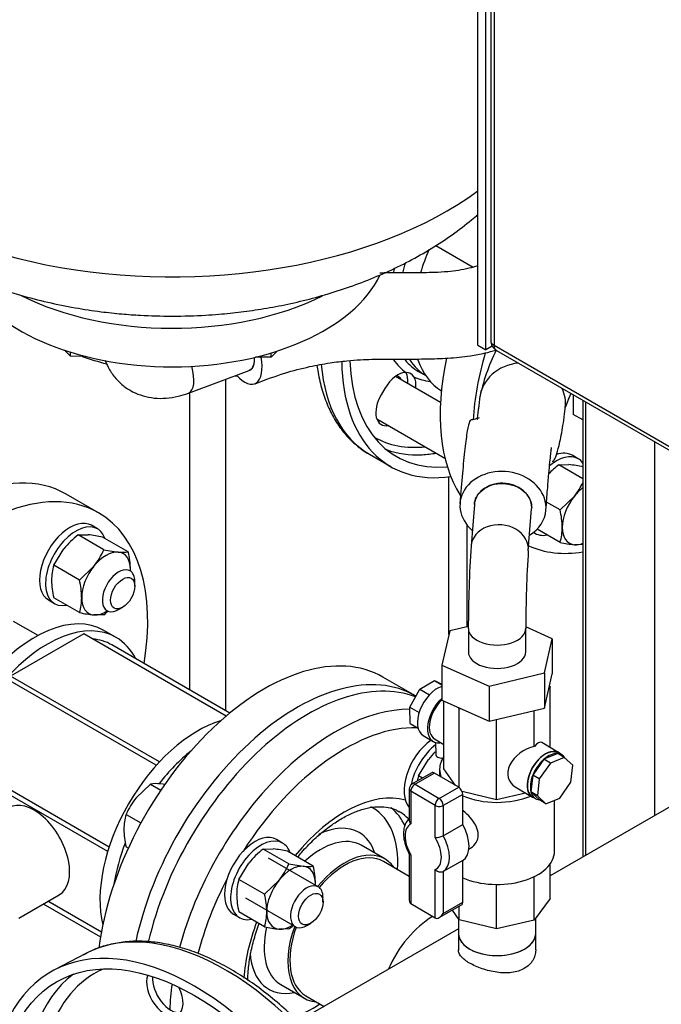
# Model space of a CAD drawing. Units: millimetres. Extents: x 100 to 4113, y 100 to 2870.
# Drawn here: x 3344 to 3567, y 1406 to 1749 of the extents above; entities that cross this region are included whole.
import ezdxf

# ---------------------------------------------------------------- set-up
doc = ezdxf.new("R2010")
doc.units = ezdxf.units.MM
for name, color, linetype in [('0.75_IN_WELD_NIP', 7, 'Continuous'), ('1006-FLEX', 7, 'Continuous'), ('1006-FLEX-OP', 7, 'Continuous'), ('12000', 7, 'Continuous'), ('12019_PANEL_STAN', 7, 'Continuous'), ('15SV09R075T_A_DD', 7, 'Continuous'), ('71000_DN25_DRAIN', 7, 'Continuous'), ('72003_1P-NCH-DN5', 7, 'Continuous'), ('Default', 7, 'Continuous'), ('DISCHARGE_MANIFO', 7, 'Continuous'), ('DN50_PRESSED_WEL', 7, 'Continuous'), ('DN80_PRESSED_WEL', 7, 'Continuous'), ('FR-PANEL-DOUBLE', 7, 'Continuous'), ('M16_FULL_HEX_NUT', 7, 'Continuous'), ('M16_PLAIN_WASHER', 7, 'Continuous'), ('M16_X_110_LG_HEX', 7, 'Continuous'), ('M16_X_70_LG_HEX_', 7, 'Continuous'), ('ROLLY_DN50', 7, 'Continuous'), ('ZILMET_24_LH_(NO', 7, 'Continuous')]:
    doc.layers.add(name, color=color, linetype=linetype)

# ---------------------------------------------------------------- blocks, each defined once
blk = doc.blocks.new('SE3')
at = {"layer": '0.75_IN_WELD_NIP', "color": 7, "linetype": 'Continuous'}
for p, q in [((3496.29, 1436.26), (3496.29, 1431.13)), ((3523.19, 1431.13), (3523.19, 1436.41))]:
    blk.add_line(p, q, dxfattribs=at)
blk.add_ellipse((3509.74, 1431.13), major_axis=(13.45, 0), ratio=0.57735, start_param=3.141593, end_param=6.283185, dxfattribs=at)
at = {"layer": '1006-FLEX', "color": 7, "linetype": 'Continuous'}
blk.add_line((3402.27, 1619.15), (3423.39, 1627.01), dxfattribs=at)
for centre, major_axis, ratio, start_param, end_param in [((3419.79, 1636.34), (-5.63, 13.9), 0.422687, 2.288812, 4.208164), ((3398.78, 1628.52), (3.49, -9.37), 0.442355, 0.00045, 1.406733)]:
    blk.add_ellipse(centre, major_axis=major_axis, ratio=ratio, start_param=start_param, end_param=end_param, dxfattribs=at)
for points, knots in [([(3503.01, 1663.53), (3502.01, 1663.2), (3499.78, 1662.52), (3496.31, 1661.83), (3492.31, 1661.39), (3488.27, 1661.17), (3484.73, 1661.08), (3481.93, 1661.04), (3478.85, 1661.01), (3474.51, 1661.01), (3470.99, 1661.01), (3468.98, 1660.99)], [0.1729489, 0.1729489, 0.1729489, 0.1729489, 0.2012576, 0.2365131, 0.2731079, 0.3185613, 0.3554791, 0.3778383, 0.4017529, 0.4447052, 0.5017104, 0.5017104, 0.5017104, 0.5017104]), ([(3425.21, 1631.49), (3425.22, 1630.96), (3425.19, 1630.45), (3425.07, 1629.53), (3424.98, 1629.12), (3424.59, 1628.01), (3424.21, 1627.47), (3423.61, 1627.1), (3423.5, 1627.05), (3423.39, 1627.01)], [0, 0, 0, 0, 0.0625, 0.0625, 0.125, 0.125, 0.25, 0.25, 0.2768012, 0.2768012, 0.2768012, 0.2768012]), ([(3425.47, 1622.46), (3429.29, 1623.9), (3435.2, 1626.11), (3444.07, 1628.4), (3451.23, 1629.72), (3457.14, 1630.44), (3461.96, 1630.8), (3465.85, 1630.96), (3469.25, 1631.02), (3473.27, 1631.04), (3478.58, 1631.01), (3485.29, 1631.07), (3492.68, 1631.31), (3499.5, 1631.93), (3505.1, 1632.99), (3508.09, 1633.78), (3509.36, 1634.15)], [0, 0, 0, 0, 0.1000744, 0.1839604, 0.254401, 0.3132907, 0.3620332, 0.4017442, 0.4333376, 0.4670083, 0.523968, 0.5933168, 0.666838, 0.7409402, 0.7885185, 0.8234554, 0.8234554, 0.8234554, 0.8234554]), ([(3373.32, 1630.63), (3373.62, 1629.8), (3374.53, 1627.71), (3376.52, 1624.65), (3379.42, 1621.76), (3382.77, 1619.58), (3386.47, 1618.11), (3390.43, 1617.36), (3394.54, 1617.31), (3398.61, 1617.94), (3400.99, 1618.71), (3402.27, 1619.15)], [0.1884856, 0.1884856, 0.1884856, 0.1884856, 0.2504201, 0.3493036, 0.4451078, 0.5387864, 0.6315529, 0.724897, 0.8201829, 0.918245, 1, 1, 1, 1])]:
    blk.add_open_spline(points, degree=3, knots=knots, dxfattribs=at)
blk.add_rational_spline([(3425.21, 1631.49), (3425.28, 1629.33), (3424.79, 1628), (3424.04, 1627.37), (3423.84, 1627.2), (3423.62, 1627.08), (3423.37, 1627.01)], [0.60147971124, 0.683996630486, 0.816836726739, 1, 0.945607271176, 0.895652395775, 0.850135373798], degree=3, knots=[0, 0, 0, 0, 0.2747449, 0.2747449, 0.2747449, 0.356334, 0.356334, 0.356334, 0.356334], dxfattribs=at)
at = {"layer": '1006-FLEX-OP', "color": 7, "linetype": 'Continuous'}
for p, q in [((3501.83, 1580.43), (3500.68, 1565.97)), ((3520.62, 1564.39), (3521.76, 1578.87)), ((3493.27, 1536.43), (3490.52, 1524.53)), ((3499.74, 1537.97), (3493.27, 1536.43)), ((3499.74, 1537.27), (3499.74, 1529.11)), ((3528.96, 1533.68), (3519.74, 1537.77)), ((3519.74, 1529.11), (3519.74, 1537.27)), ((3526.2, 1521.78), (3528.96, 1533.68)), ((3528.96, 1533.68), (3528.96, 1521.43)), ((3490.52, 1524.53), (3506.98, 1517.21)), ((3490.52, 1524.53), (3490.52, 1512.29)), ((3506.98, 1517.21), (3526.2, 1521.78)), ((3526.2, 1521.78), (3526.2, 1509.53)), ((3526.2, 1509.53), (3528.96, 1521.43)), ((3506.98, 1517.21), (3506.98, 1504.96)), ((3490.52, 1512.29), (3506.98, 1504.96)), ((3506.98, 1504.96), (3526.2, 1509.53))]:
    blk.add_line(p, q, dxfattribs=at)
for centre, radius, start, end in [((3568.82, 1604.39), 66.41, 153.4052, 168.813), ((3570.36, 1602.85), 38.56, 155.4583, 162.9135), ((3941.67, 1537.06), 441.94, 176.2457, 179.9753), ((3937.51, 1537.24), 417.77, 176.2775, 179.9928)]:
    blk.add_arc(centre, radius, start, end, dxfattribs=at)
for centre, major_axis, ratio, start_param, end_param in [((3518.58, 1615.72), (14.9, -1.76), 0.925418, 1.770933, 3.155906), ((3518.58, 1615.72), (14.9, -1.76), 0.925418, 0.013112, 0.500466), ((3511.8, 1579.65), (14.95, -1.18), 0.815648, 0, 3.982661), ((3511.8, 1579.65), (14.95, -1.18), 0.815648, 5.442117, 6.283185), ((3511.8, 1579.65), (-9.97, 0.79), 0.815648, 3.141593, 3.20595), ((3510.65, 1565.18), (-9.97, 0.79), 0.815648, 3.131538, 6.2796), ((3509.74, 1537.27), (-10, 0), 0.57735, 0.003191, 3.151692), ((3509.74, 1529.11), (-10, 0), 0.57735, 0, 3.141593)]:
    blk.add_ellipse(centre, major_axis=major_axis, ratio=ratio, start_param=start_param, end_param=end_param, dxfattribs=at)
for points, knots in [([(3503.66, 1617.27), (3503.62, 1616.91), (3503.56, 1616.37), (3503.45, 1615.45), (3503.3, 1614.31), (3503.08, 1612.74), (3502.86, 1611.19), (3502.77, 1610.25), (3502.83, 1610.09), (3502.87, 1610.07)], [0, 0, 0, 0, 0.0173956, 0.030723, 0.0538073, 0.0928324, 0.1556111, 0.2154744, 0.2413677, 0.2413677, 0.2413677, 0.2413677]), ([(3528.93, 1595.47), (3529.08, 1595.4), (3529.51, 1595.56), (3530.33, 1597.26), (3531.42, 1601.06), (3532.35, 1605.78), (3532.99, 1609.95), (3533.27, 1612.18), (3533.42, 1613.39), (3533.47, 1613.91), (3533.5, 1614.18)], [0.5507587, 0.5507587, 0.5507587, 0.5507587, 0.6090702, 0.6877194, 0.7787422, 0.8958817, 0.9527988, 0.9789457, 0.9906791, 1, 1, 1, 1]), ([(3503.53, 1610.55), (3503.53, 1610.56), (3503.47, 1610.55), (3503.14, 1610.49), (3502.41, 1610.18), (3501.61, 1609.89), (3500.88, 1609.99), (3500.14, 1609.68), (3499.33, 1606.29), (3498.5, 1599.94), (3497.64, 1591.06), (3497.14, 1584.71), (3496.83, 1580.73)], [0.3581122, 0.3581122, 0.3581122, 0.3581122, 0.3811854, 0.4204143, 0.4612528, 0.5079548, 0.5647122, 0.6348964, 0.7149694, 0.8020433, 0.8968049, 1, 1, 1, 1]), ([(3526.76, 1578.58), (3526.96, 1581.19), (3527.27, 1585.28), (3527.74, 1590.95), (3528.12, 1595.09), (3528.42, 1597.91), (3528.62, 1599.54), (3528.7, 1600.1), (3528.74, 1600.23), (3528.74, 1600.24)], [0, 0, 0, 0, 0.0742642, 0.1394651, 0.1958248, 0.2431987, 0.2813164, 0.3107122, 0.3206358, 0.3206358, 0.3206358, 0.3206358]), ([(3521.79, 1579.39), (3521.79, 1580.45), (3521.52, 1581.54), (3520.53, 1583.53), (3519.79, 1584.46), (3517.01, 1586.81), (3514.41, 1587.76), (3510.48, 1587.86), (3509.17, 1587.68), (3506.76, 1586.92), (3505.65, 1586.34), (3503.81, 1584.89), (3503.06, 1583.99), (3502.15, 1582.2), (3501.89, 1581.32), (3501.83, 1580.42)], [0, 0, 0, 0, 0.125, 0.125, 0.25, 0.25, 0.5, 0.5, 0.625, 0.625, 0.75, 0.75, 0.875, 0.875, 0.9802423, 0.9802423, 0.9802423, 0.9802423]), ([(3501.83, 1580.43), (3501.9, 1581.31), (3502.14, 1582.17), (3503.06, 1583.95), (3503.81, 1584.82), (3505.65, 1586.26), (3506.76, 1586.83), (3509.16, 1587.57), (3510.48, 1587.75), (3513.08, 1587.68), (3514.4, 1587.44), (3516.81, 1586.57), (3517.92, 1585.95), (3519.78, 1584.4), (3520.52, 1583.49), (3521.27, 1582), (3521.46, 1581.49), (3521.72, 1580.46), (3521.78, 1579.92), (3521.79, 1579.39)], [0.0202839, 0.0202839, 0.0202839, 0.0202839, 0.125, 0.125, 0.25, 0.25, 0.375, 0.375, 0.5, 0.5, 0.625, 0.625, 0.75, 0.75, 0.875, 0.875, 0.9375, 0.9375, 1, 1, 1, 1])]:
    blk.add_open_spline(points, degree=3, knots=knots, dxfattribs=at)
at = {"layer": '12000', "color": 7, "linetype": 'Continuous'}
for p, q in [((3503.02, 1635.86), (3503.02, 1962.46)), ((3505.85, 1634.23), (3505.85, 1960.83)), ((3503.02, 1635.86), (3505.85, 1634.23)), ((3508.04, 1635.5), (3505.85, 1634.23))]:
    blk.add_line(p, q, dxfattribs=at)
at = {"layer": '12019_PANEL_STAN', "color": 7, "linetype": 'Continuous'}
for p, q in [((3539.62, 1616.65), (3539.62, 1457.68)), ((3540.5, 1616.14), (3540.5, 1458.19)), ((3564.54, 1602.26), (3564.54, 1472.07))]:
    blk.add_line(p, q, dxfattribs=at)
at = {"layer": '15SV09R075T_A_DD', "color": 7, "linetype": 'Continuous'}
for p, q in [((3482.41, 1626.7), (3484.9, 1625.26)), ((3482.41, 1626.7), (3484.9, 1625.26)), ((3415.26, 1508.65), (3415.26, 1623.98)), ((3415.26, 1508.65), (3415.26, 1623.98)), ((3402.69, 1619.3), (3402.69, 1515.91)), ((3402.69, 1619.3), (3402.69, 1515.91)), ((3470.64, 1620.79), (3469.39, 1618.63)), ((3470.64, 1620.79), (3469.39, 1618.63)), ((3465.31, 1597.89), (3472.73, 1593.61)), ((3465.31, 1597.89), (3472.73, 1593.61)), ((3492.97, 1535.14), (3492.97, 1590.08)), ((3492.97, 1535.14), (3492.97, 1590.08)), ((3499.19, 1573.36), (3499.19, 1537.84)), ((3499.19, 1573.36), (3499.19, 1537.84))]:
    blk.add_line(p, q, dxfattribs=at)
blk.add_arc((3478.06, 1623.25), 3.16, 29.9832, 90.0168, dxfattribs=at)
blk.add_arc((3478.06, 1623.25), 3.16, 29.9832, 90.0168, dxfattribs=at)
for centre, major_axis, start_param, end_param in [((3506.91, 1669.13), (24.5, 42.44), -4.247423, -4.206427), ((3506.91, 1669.13), (24.5, 42.44), -4.247423, -4.206427), ((3509.74, 1667.5), (-24.5, -42.44), -1.184082, -1.102403), ((3509.74, 1667.5), (-24.5, -42.44), -1.184082, -1.102403), ((3408.97, 1673.39), (84, 0), 4.165212, 4.281334), ((3408.97, 1673.39), (84, 0), 4.165212, 4.281334), ((3506.56, 1669.34), (-41.25, -71.45), 5.597272, 6.283185), ((3506.56, 1669.34), (-41.25, -71.45), 5.597272, 6.283185), ((3513.98, 1665.05), (41.25, 71.45), 2.375754, 3.570297), ((3513.98, 1665.05), (41.25, 71.45), 2.375754, 3.570297), ((3513.98, 1665.05), (39.25, 67.98), 2.397445, 3.528224), ((3513.98, 1665.05), (39.25, 67.98), 2.397445, 3.528224), ((3505.14, 1670.16), (-25.75, -44.6), 6.02646, 6.229965), ((3505.14, 1670.16), (-25.75, -44.6), 6.02646, 6.229965), ((3506.91, 1669.13), (24.5, 42.44), 2.924126, 3.141593), ((3506.91, 1669.13), (24.5, 42.44), 2.924126, 3.141593), ((3509.74, 1667.5), (-24.5, -42.44), 5.999073, 6.269043), ((3509.74, 1667.5), (-24.5, -42.44), 5.999073, 6.269043), ((3408.97, 1673.39), (84, 0), -1.456374, -1.448769), ((3408.97, 1673.39), (84, 0), -1.456374, -1.448769), ((3475.14, 1618.19), (4.5, 7.79), 0.309302, 1.570796), ((3475.14, 1618.19), (4.5, 7.79), 0.309302, 1.570796), ((3472.31, 1619.83), (-4.5, -7.79), 2.22826, 2.832291), ((3472.31, 1619.83), (-4.5, -7.79), 2.22826, 2.792875), ((3475.14, 1618.19), (-4.5, -7.79), 2.22826, 2.832291), ((3505.14, 1670.16), (-25.75, -44.6), 0.05322, 0.24704), ((3475.14, 1618.19), (-4.5, -7.79), 2.22826, 2.832291), ((3505.14, 1670.16), (-25.75, -44.6), 0.05322, 0.24704), ((3473.89, 1616.03), (4.5, 7.79), 1.570796, 3.617475), ((3473.89, 1616.03), (4.5, 7.79), 1.570796, 3.617475), ((3471.06, 1617.66), (4.5, 7.79), 3.46128, 3.617475), ((3471.06, 1617.66), (4.5, 7.79), 3.46128, 3.617475), ((3505.14, 1670.16), (38.25, 66.25), 3.142517, 3.540287), ((3505.14, 1670.16), (38.25, 66.25), 3.142517, 3.540287), ((3506.56, 1669.34), (-39.25, -67.98), 0.094723, 0.360031), ((3506.56, 1669.34), (-39.25, -67.98), 0.094723, 0.360031), ((3506.56, 1669.34), (-39.25, -67.98), 0.360031, 0.455391), ((3506.56, 1669.34), (-39.25, -67.98), 0.360031, 0.455391)]:
    blk.add_ellipse(centre, major_axis=major_axis, ratio=0.57735, start_param=start_param, end_param=end_param, dxfattribs=at)
blk.add_open_spline([(3447.05, 1628.84), (3447.16, 1628.01), (3447.61, 1625.06), (3448.73, 1620.2), (3450.77, 1614.56), (3453.4, 1609.5), (3456.6, 1605.03), (3460.3, 1601.34), (3463.29, 1598.97), (3464.92, 1598.15), (3465.13, 1598.05)], degree=3, knots=[0.7944163, 0.7944163, 0.7944163, 0.7944163, 0.8068771, 0.8392375, 0.8714503, 0.9033619, 0.9348193, 0.9657409, 0.9961745, 1, 1, 1, 1], dxfattribs=at)
blk.add_open_spline([(3447.05, 1628.84), (3447.16, 1628.01), (3447.61, 1625.06), (3448.73, 1620.2), (3450.77, 1614.56), (3453.4, 1609.5), (3456.6, 1605.03), (3460.3, 1601.34), (3463.29, 1598.97), (3464.92, 1598.15), (3465.13, 1598.05)], degree=3, knots=[0.7944163, 0.7944163, 0.7944163, 0.7944163, 0.8068771, 0.8392375, 0.8714503, 0.9033619, 0.9348193, 0.9657409, 0.9961745, 1, 1, 1, 1], dxfattribs=at)
at = {"layer": '71000_DN25_DRAIN', "color": 7, "linetype": 'Continuous'}
for p, q in [((3482.87, 1516.1), (3488, 1519.16)), ((3488, 1519.16), (3490.52, 1517.66)), ((3488, 1519.16), (3490.52, 1517.89)), ((3479.37, 1509.87), (3482.87, 1516.1)), ((3482.87, 1516.1), (3486.16, 1514.14)), ((3528.24, 1516.77), (3527.71, 1516.06)), ((3527.97, 1517.16), (3528.24, 1516.77)), ((3528.24, 1495.82), (3528.24, 1516.77)), ((3491.24, 1488.37), (3491.24, 1511.97)), ((3479.37, 1509.87), (3482.57, 1507.96)), ((3479.53, 1504.13), (3479.37, 1509.87)), ((3496.55, 1509.37), (3496.31, 1509.71)), ((3497.74, 1509.08), (3496.55, 1509.37)), ((3496.55, 1481.85), (3496.55, 1509.37)), ((3522.71, 1496.18), (3522.71, 1508.7)), ((3509.59, 1477.6), (3509.59, 1505.58)), ((3479.53, 1504.13), (3482.26, 1502.51)), ((3484.03, 1500), (3487.51, 1497.93)), ((3488, 1498.82), (3491.24, 1496.9)), ((3488.35, 1497.58), (3488.37, 1493.53)), ((3489.85, 1497.45), (3490.08, 1497.58)), ((3531.25, 1494.02), (3525.33, 1497.55)), ((3526.05, 1491.75), (3522.18, 1486.21)), ((3530.89, 1493.73), (3526.05, 1491.75)), ((3528.32, 1490.4), (3526.05, 1491.75)), ((3533.15, 1492.38), (3528.32, 1490.4)), ((3533.15, 1492.38), (3530.89, 1493.73)), ((3532.24, 1493.29), (3531.19, 1493.92)), ((3536.11, 1489.63), (3533.15, 1492.38)), ((3489.74, 1488.28), (3489.74, 1485.86)), ((3495.27, 1482.61), (3491.24, 1488.37)), ((3528.32, 1490.4), (3524.45, 1484.87)), ((3535.47, 1483.78), (3536.11, 1489.63)), ((3486.98, 1487), (3480.19, 1483.14)), ((3487.97, 1486.9), (3481.17, 1483.04)), ((3496.38, 1481.96), (3487.97, 1486.9)), ((3522.18, 1486.21), (3521.54, 1480.35)), ((3524.45, 1484.87), (3522.18, 1486.21)), ((3524.45, 1484.87), (3523.8, 1479.01)), ((3479.17, 1481.41), (3479.17, 1470.49)), ((3481.17, 1483.04), (3489.59, 1478.1)), ((3489.59, 1478.1), (3496.38, 1481.96)), ((3516.06, 1482.12), (3522.05, 1478.56)), ((3531.6, 1478.24), (3535.47, 1483.78)), ((3479.75, 1480.6), (3479.75, 1469.21)), ((3488.16, 1475.66), (3479.75, 1480.6)), ((3497.79, 1479.5), (3490.99, 1475.64)), ((3509.59, 1477.6), (3497.55, 1480.54)), ((3497.79, 1468.99), (3497.79, 1479.5)), ((3519.69, 1479.96), (3509.59, 1477.6)), ((3521.54, 1480.35), (3524.5, 1477.61)), ((3523.8, 1479.01), (3521.54, 1480.35)), ((3522.11, 1478.66), (3523.16, 1478.04)), ((3523.8, 1479.01), (3526.77, 1476.26)), ((3526.77, 1476.26), (3524.5, 1477.61)), ((3526.77, 1476.26), (3531.6, 1478.24)), ((3529.74, 1459.7), (3529.74, 1477.48)), ((3488.16, 1464.44), (3488.16, 1475.66)), ((3490.99, 1475.64), (3490.99, 1465.13)), ((3490.99, 1465.13), (3497.79, 1468.99)), ((3499.93, 1460.49), (3500.55, 1460.84)), ((3479.17, 1458.77), (3479.17, 1442.68)), ((3479.75, 1458.43), (3479.75, 1441.4)), ((3488.16, 1436.47), (3488.16, 1453.32)), ((3497.79, 1456.46), (3490.99, 1452.6)), ((3497.79, 1441.94), (3497.79, 1456.46)), ((3528.24, 1443.29), (3528.24, 1455.31)), ((3490.99, 1452.6), (3490.99, 1438.09)), ((3522.71, 1435.76), (3522.71, 1450.92)), ((3509.59, 1432.69), (3509.59, 1448.16)), ((3528.24, 1443.29), (3522.71, 1435.76)), ((3488.16, 1436.47), (3479.75, 1441.4)), ((3489.56, 1436.59), (3497.37, 1441.03)), ((3490.99, 1438.09), (3497.79, 1441.94)), ((3496.55, 1435.88), (3496.55, 1440.56)), ((3496.55, 1435.88), (3494.2, 1439.23)), ((3509.59, 1432.69), (3496.55, 1435.88)), ((3522.71, 1435.76), (3509.59, 1432.69))]:
    blk.add_line(p, q, dxfattribs=at)
for centre, radius, start, end in [((3481.17, 1481.41), 2, 119.5979, 180), ((3488.21, 1470.41), 5.97, 269.5959, 297.8263)]:
    blk.add_arc(centre, radius, start, end, dxfattribs=at)
for centre, major_axis, ratio, start_param, end_param in [((3489.05, 1508.44), (-5.02, -8.44), 0.586103, 3.724959, 6.283185), ((3492.53, 1506.37), (-5.02, -8.44), 0.586103, 4.224442, 6.686263), ((3492.6, 1506.56), (4.6, 7.73), 0.586103, 1.121711, 3.141593), ((3522.61, 1488.69), (-2.47, -8.96), 0.324135, 3.052755, 3.819466), ((3522.47, 1488.78), (8.33, 4.73), 0.720634, 1.156234, 3.531117), ((3526.65, 1486.29), (-4.54, -7.63), 0.586103, 3.141593, 6.283185), ((3526.65, 1486.29), (-4.6, -7.73), 0.586103, 2.974732, 6.283185), ((3490.81, 1493.54), (-2.44, -0.02), 0.581395, 0, 1.594126), ((3509.74, 1488.28), (-20, 0), 0.57735, 5.893344, 6.283185), ((3527.7, 1485.67), (-4.54, -7.63), 0.586103, 4.195217, 4.980615), ((3527.7, 1485.67), (4.54, 7.63), 0.586103, 0.268226, 1.053624), ((3527.7, 1485.67), (-4.54, -7.63), 0.586103, 2.854026, 3.409819), ((3509.74, 1488.28), (-20, 0), 0.57735, 0, 0.241619), ((3487.97, 1485.26), (0.99, -1.74), 0.572634, 2.360229, 3.141593), ((3527.7, 1485.67), (-4.54, -7.63), 0.586103, 4.980615, 5.766013), ((3481.17, 1481.41), (2, 0), 0.57735, 3.141593, 3.918855), ((3481.17, 1481.41), (1.01, 1.72), 0.582028, 0.789499, 2.360296), ((3481.17, 1481.41), (0.99, -1.74), 0.572634, 2.360229, 3.141593), ((3496.38, 1480.33), (-0.99, 1.74), 0.572634, 3.931026, 5.501822), ((3489.59, 1476.47), (1.01, 1.72), 0.582028, 0.789499, 2.360296), ((3489.59, 1476.47), (-0.99, 1.74), 0.572634, 3.931026, 5.501822), ((3509.74, 1488.28), (-20, 0), 0.57735, 0.930299, 2.195904), ((3527.7, 1485.67), (4.54, 7.63), 0.586103, 2.624421, 3.409819), ((3526.65, 1486.29), (-4.6, -7.73), 0.586103, 0, 0.16686), ((3489.59, 1476.47), (2, 0), 0.57735, 3.918855, 5.489652), ((3484.04, 1461.3), (4.45, -7.83), 0.572634, 3.108035, 4.754016), ((3492.26, 1465.97), (5.43, -9.56), 0.572634, 0.017176, 1.56169), ((3484.04, 1461.3), (-4.45, 7.83), 0.572634, 3.072166, 4.789885), ((3485.47, 1462.11), (5.43, -9.56), 0.572634, 0.017176, 1.56169), ((3509.74, 1459.7), (-20, 0), 0.57735, 0.930299, 3.141593), ((3481.17, 1443.85), (1.42, 2.44), 0.574997, 2.36228, 3.139542), ((3496.38, 1442.77), (-0.99, 1.74), 0.572634, 3.141593, 3.931026), ((3489.59, 1438.91), (1.42, 2.44), 0.574997, 3.139542, 4.710339)]:
    blk.add_ellipse(centre, major_axis=major_axis, ratio=ratio, start_param=start_param, end_param=end_param, dxfattribs=at)
for points, knots in [([(3500.54, 1460.84), (3500.58, 1460.86), (3500.62, 1460.88), (3501.41, 1461.36), (3502.07, 1462.02), (3502.96, 1463.59), (3503.2, 1464.52), (3503.17, 1466.48), (3502.9, 1467.5), (3501.94, 1469.49), (3501.26, 1470.45), (3499.71, 1472.24), (3498.82, 1473.08), (3497.89, 1473.85), (3497.84, 1473.89), (3497.79, 1473.93)], [0.1219753, 0.1219753, 0.1219753, 0.1219753, 0.125, 0.125, 0.1875, 0.1875, 0.25, 0.25, 0.3125, 0.3125, 0.375, 0.375, 0.4375, 0.4375, 0.4408704, 0.4408704, 0.4408704, 0.4408704]), ([(3479.16, 1471.05), (3478.69, 1470.67), (3477.89, 1469.55), (3477.21, 1467.59), (3477.08, 1465.17), (3477.53, 1462.51), (3478.36, 1460.21), (3479, 1459.05), (3479.23, 1458.65)], [0.0534473, 0.0534473, 0.0534473, 0.0534473, 0.2074489, 0.3722388, 0.5489214, 0.7351235, 0.922558, 1, 1, 1, 1]), ([(3479.17, 1470.49), (3479.17, 1470.49), (3479.17, 1470.48), (3479.18, 1470.37), (3479.19, 1470.26), (3479.24, 1470.04), (3479.28, 1469.93), (3479.43, 1469.61), (3479.57, 1469.4), (3479.75, 1469.21)], [0.4927186, 0.4927186, 0.4927186, 0.4927186, 0.5, 0.5, 0.625, 0.625, 0.75, 0.75, 1, 1, 1, 1]), ([(3479.75, 1458.43), (3479.57, 1458.44), (3479.43, 1458.48), (3479.28, 1458.56), (3479.24, 1458.59), (3479.21, 1458.64), (3479.21, 1458.64), (3479.21, 1458.65)], [0, 0, 0, 0, 0.25, 0.25, 0.375, 0.375, 0.3914143, 0.3914143, 0.3914143, 0.3914143]), ([(3490.99, 1452.6), (3490.89, 1452.54), (3490.79, 1452.5), (3490.56, 1452.43), (3490.44, 1452.41), (3490.06, 1452.38), (3489.79, 1452.41), (3489.4, 1452.51), (3489.27, 1452.56), (3489.02, 1452.67), (3488.9, 1452.73), (3488.55, 1452.95), (3488.34, 1453.12), (3488.16, 1453.32)], [0, 0, 0, 0, 0.125, 0.125, 0.25, 0.25, 0.5, 0.5, 0.625, 0.625, 0.75, 0.75, 1, 1, 1, 1])]:
    blk.add_open_spline(points, degree=3, knots=knots, dxfattribs=at)
at = {"layer": '72003_1P-NCH-DN5', "color": 7, "linetype": 'Continuous'}
for start_param, end_param in [(1.777481, 1.952362), (2.685825, 3.128574)]:
    blk.add_ellipse((3516.1, 1663.83), major_axis=(25.4, 43.99), ratio=0.57735, start_param=start_param, end_param=end_param, dxfattribs=at)
at = {"layer": 'DISCHARGE_MANIFO', "color": 7, "linetype": 'Continuous'}
for p, q in [((3743.77, 1575.55), (3528.24, 1451.11)), ((3479.17, 1450.96), (3470.2, 1456.14)), ((3496.29, 1432.67), (3440.39, 1400.4)), ((3496.29, 1431.13), (3496.29, 1425.33)), ((3523.19, 1425.34), (3523.19, 1431.13)), ((3443.2, 1409.38), (3449.58, 1405.7))]:
    blk.add_line(p, q, dxfattribs=at)
for centre, major_axis, start_param, end_param in [((3456.7, 1432.76), (13.5, 23.38), 0, 1.270984), ((3487.46, 1415), (-13.5, -23.38), 3.934577, 4.890967), ((3487.46, 1415), (13.5, 23.38), 0.792984, 1.749374), ((3456.7, 1432.76), (13.5, 23.38), 1.870608, 3.141593), ((3509.74, 1431.13), (-13.45, 0), 0, 3.141593)]:
    blk.add_ellipse(centre, major_axis=major_axis, ratio=0.57735, start_param=start_param, end_param=end_param, dxfattribs=at)
for points, knots in [([(3520.51, 1419.81), (3519.98, 1419.36), (3519.38, 1418.98), (3518.07, 1418.32), (3517.34, 1418.05), (3515.06, 1417.45), (3513.36, 1417.31), (3509.91, 1417.48), (3508.12, 1417.79), (3504.74, 1418.69), (3503.11, 1419.29), (3500.98, 1420.31), (3500.32, 1420.67), (3499.14, 1421.4), (3498.62, 1421.78), (3497.26, 1422.94), (3496.67, 1423.71), (3496.33, 1424.78), (3496.29, 1425.06), (3496.29, 1425.34)], [0, 0, 0, 0, 0.03125, 0.03125, 0.0625, 0.0625, 0.125, 0.125, 0.1875, 0.1875, 0.25, 0.25, 0.28125, 0.28125, 0.3125, 0.3125, 0.375, 0.375, 0.3978105, 0.3978105, 0.3978105, 0.3978105]), ([(3523.19, 1425.34), (3523.19, 1425.17), (3523.18, 1425), (3523.12, 1424.2), (3522.99, 1423.59), (3522.34, 1421.8), (3521.58, 1420.71), (3520.51, 1419.81)], [0.897543, 0.897543, 0.897543, 0.897543, 0.90625, 0.90625, 0.9375, 0.9375, 1, 1, 1, 1])]:
    blk.add_open_spline(points, degree=3, knots=knots, dxfattribs=at)
at = {"layer": 'DN50_PRESSED_WEL', "color": 7, "linetype": 'Continuous'}
for p, q in [((3470.7, 1457.01), (3462.46, 1461.77)), ((3434.46, 1413.27), (3442.7, 1408.51))]:
    blk.add_line(p, q, dxfattribs=at)
for centre, major_axis, start_param, end_param in [((3443.98, 1440.11), (41.25, 71.45), 0.089909, 2.052677), ((3453.4, 1434.66), (40.8, 70.67), 0.318352, 2.006232), ((3456.7, 1432.76), (38.31, 66.35), 0.300358, 1.49758), ((3456.7, 1432.76), (24.88, 43.09), 0.142113, 1.298469), ((3445.99, 1438.95), (20.63, 35.73), 0, 0.038904), ((3445.99, 1438.95), (20.63, 35.73), 5.42575, 6.283185), ((3448.46, 1437.52), (22.38, 38.76), 5.889256, 6.187122), ((3453.17, 1434.8), (22.38, 38.76), 6.272304, 6.283185), ((3453.17, 1434.8), (22.38, 38.76), 6.11411, 6.272304), ((3445.99, 1438.95), (15.75, 27.28), 0, 0.712114), ((3448.46, 1437.52), (14, 24.25), 0, 1.072409), ((3445.99, 1438.95), (15.75, 27.28), 5.807303, 6.283185), ((3456.7, 1432.76), (14, 24.25), 0, 1.281045), ((3456.7, 1432.76), (14, 24.25), 6.015122, 6.283185), ((3456.7, 1432.76), (38.31, 66.35), 1.644013, 2.018069), ((3456.7, 1432.76), (24.88, 43.09), 1.843124, 2.280521), ((3448.46, 1437.52), (14, 24.25), 2.060728, 3.141593), ((3456.7, 1432.76), (14, 24.25), 1.860548, 3.409656), ((3445.99, 1438.95), (15.75, 27.28), 2.427732, 3.617475), ((3453.4, 1434.66), (40.8, 70.67), -4.102176, -3.975296), ((3445.99, 1438.95), (20.63, 35.73), 3.667376, 3.999028)]:
    blk.add_ellipse(centre, major_axis=major_axis, ratio=0.57735, start_param=start_param, end_param=end_param, dxfattribs=at)
for points, knots in [([(3440.31, 1457.71), (3440.79, 1458.3), (3442.55, 1460.34), (3445.68, 1463.59), (3449.74, 1467.14), (3453.84, 1470.09), (3457.89, 1472.39), (3461.8, 1474.03), (3465.48, 1475), (3468.87, 1475.33), (3471.9, 1475.03), (3474.22, 1474.36), (3475.29, 1473.64), (3475.69, 1473.37)], [0.5900365, 0.5900365, 0.5900365, 0.5900365, 0.6063366, 0.6478902, 0.6892958, 0.7305196, 0.7715491, 0.8124205, 0.8532514, 0.8942615, 0.9359793, 0.9793059, 1, 1, 1, 1]), ([(3422.98, 1414.75), (3422.99, 1415.83), (3423.11, 1418.55), (3423.7, 1423.13), (3424.89, 1428.47), (3426.1, 1432.3), (3426.83, 1434.31), (3426.9, 1434.5)], [0.245496, 0.245496, 0.245496, 0.245496, 0.2738363, 0.3150725, 0.356431, 0.3979257, 0.4022593, 0.4022593, 0.4022593, 0.4022593])]:
    blk.add_open_spline(points, degree=3, knots=knots, dxfattribs=at)
at = {"layer": 'DN80_PRESSED_WEL', "color": 7, "linetype": 'Continuous'}
blk.add_line((3366.59, 1424.11), (3355.63, 1418.39), dxfattribs=at)
for centre, major_axis, start_param, end_param in [((3415.08, 1337.29), (49.74, -86.14), 0.024695, 3.116897), ((3404.38, 1331.11), (50, -86.6), 7.168751, 13.251601), ((3413.22, 1336.21), (47.79, -82.78), 3.210607, 6.214171), ((3415.72, 1337.65), (45.97, -79.62), 3.081763, 6.283185), ((3394.07, 1410.5), (4.5, -7.79), 3.555359, 6.283185), ((3396.17, 1411.71), (-4.5, 7.79), 0.689787, 2.906377), ((3394.07, 1410.5), (4.5, -7.79), 0, 1.478457)]:
    blk.add_ellipse(centre, major_axis=major_axis, ratio=0.57735, start_param=start_param, end_param=end_param, dxfattribs=at)
blk.add_ellipse((3404.38, 1331.11), major_axis=(48, -83.14), ratio=0.57735, dxfattribs=at)
blk.add_open_spline([(3465.95, 1251.94), (3466.74, 1252.41), (3468.84, 1253.68), (3472.28, 1256.74), (3475.93, 1260.88), (3479.09, 1265.71), (3481.72, 1271.1), (3483.81, 1277.04), (3485.32, 1283.49), (3486.25, 1290.38), (3486.59, 1297.66), (3486.34, 1305.26), (3485.5, 1313.12), (3484.08, 1321.17), (3482.09, 1329.35), (3479.56, 1337.58), (3476.51, 1345.81), (3472.97, 1353.96), (3468.95, 1361.98), (3464.5, 1369.8), (3459.65, 1377.36), (3454.44, 1384.59), (3448.91, 1391.44), (3443.11, 1397.85), (3437.07, 1403.78), (3430.84, 1409.17), (3424.48, 1413.97), (3418.03, 1418.15), (3411.53, 1421.67), (3405.04, 1424.49), (3398.61, 1426.58), (3392.29, 1427.92), (3386.16, 1428.49), (3380.25, 1428.29), (3374.68, 1427.31), (3369.65, 1425.69), (3366.97, 1424.25), (3365.57, 1423.49)], degree=3, knots=[0, 0, 0, 0, 0.013046, 0.041309, 0.069634, 0.098141, 0.126892, 0.155889, 0.185086, 0.214419, 0.243827, 0.273265, 0.302697, 0.332112, 0.361503, 0.390873, 0.420222, 0.449557, 0.478882, 0.508203, 0.537524, 0.566852, 0.596191, 0.625546, 0.654925, 0.684331, 0.71377, 0.743242, 0.772746, 0.802271, 0.831787, 0.861248, 0.890591, 0.919743, 0.94864, 0.977262, 1, 1, 1, 1], dxfattribs=at)
at = {"layer": 'FR-PANEL-DOUBLE', "color": 7, "linetype": 'Continuous'}
for p, q in [((3507.51, 1957.56), (3507.51, 1637.5)), ((3508.68, 1955.93), (3508.68, 1635.86)), ((3508.68, 1635.86), (3626.06, 1568.09)), ((3509.51, 1634.03), (3626.88, 1566.26))]:
    blk.add_line(p, q, dxfattribs=at)
blk.add_arc((3511.51, 1637.5), 4, 180, 240, dxfattribs=at)
for major_axis, start_param, end_param in [((4, 0), 3.141593, 3.926991), ((2, 3.46), 2.356194, 3.141593)]:
    blk.add_ellipse((3511.51, 1637.5), major_axis=major_axis, ratio=0.57735, start_param=start_param, end_param=end_param, dxfattribs=at)
at = {"layer": 'M16_FULL_HEX_NUT', "color": 7, "linetype": 'Continuous'}
for p, q in [((3531.22, 1594.24), (3534.7, 1594.3)), ((3539.62, 1589.4), (3531.22, 1594.24)), ((3531.68, 1578.52), (3526.96, 1581.25)), ((3531.68, 1578.52), (3536.68, 1583.36)), ((3363.91, 1569.82), (3367.39, 1569.88)), ((3372.86, 1564.65), (3363.91, 1569.82)), ((3531.68, 1567.21), (3523.65, 1571.85)), ((3381.34, 1563.89), (3372.39, 1569.06)), ((3539.62, 1566.44), (3536.68, 1566.39)), ((3355.42, 1559.26), (3358.91, 1564.98)), ((3372.86, 1564.65), (3377.86, 1563.83)), ((3364.37, 1554.09), (3355.42, 1559.26)), ((3364.37, 1554.09), (3369.37, 1558.94)), ((3364.37, 1542.78), (3355.42, 1547.95)), ((3372.86, 1542.02), (3369.37, 1541.96)), ((3482.35, 1485.98), (3485.83, 1491.7)), ((3483.75, 1485.17), (3482.35, 1485.98)), ((3428.33, 1460.45), (3431.82, 1460.51)), ((3437.28, 1455.29), (3428.33, 1460.45)), ((3445.77, 1454.53), (3436.82, 1459.69)), ((3419.85, 1449.9), (3423.33, 1455.61)), ((3437.28, 1455.29), (3442.28, 1454.47)), ((3428.8, 1444.73), (3419.85, 1449.9)), ((3428.8, 1444.73), (3433.8, 1449.57)), ((3428.8, 1433.42), (3419.85, 1438.58)), ((3437.28, 1432.66), (3433.8, 1432.6))]:
    blk.add_line(p, q, dxfattribs=at)
for centre, radius, start, end in [((3549.53, 1570.32), 30.13, 127.4358, 136.5921), ((3530.41, 1552.27), 42.25, 77.2891, 84.1638), ((3515.57, 1600.16), 26.98, 321.503, 333.5307), ((3503.76, 1571.96), 28.68, 0.9424, 13.2349), ((3382.22, 1545.89), 30.13, 127.4358, 140.6995), ((3363.1, 1527.84), 42.25, 77.2891, 84.1638), ((3514.25, 1572.4), 18.19, 343.4027, 0.0734), ((3540.98, 1608.43), 42.25, 257.2891, 264.1638), ((3348.26, 1575.73), 26.98, 321.503, 335.7551), ((3379.36, 1578.26), 14.5, 264.0632, 277.8643), ((3353.42, 1557.33), 28.68, 0.9424, 13.2349), ((3372.87, 1554.06), 18.2, 163.4086, 180.0675), ((3363.91, 1557.77), 18.19, 358.2859, 0.0734), ((3382.7, 1554.43), 28.04, 180.8005, 193.3768), ((3336.45, 1547.53), 28.68, 0.9424, 13.2349), ((3346.94, 1547.98), 18.19, 343.4027, 0.0734), ((3373.67, 1584), 42.25, 257.2891, 264.1638), ((3354.54, 1565.95), 30.13, 307.4358, 311.344), ((3509.15, 1472.61), 30.13, 133.9451, 140.6995), ((3499.79, 1480.78), 18.2, 163.4086, 169.1999), ((3446.65, 1436.53), 30.13, 127.4358, 140.6995), ((3427.52, 1418.48), 42.25, 77.2891, 84.1638), ((3412.68, 1466.36), 26.98, 321.503, 335.7551), ((3443.78, 1468.9), 14.5, 264.0632, 277.8643), ((3417.85, 1447.96), 28.68, 0.9424, 13.2349), ((3437.29, 1444.7), 18.2, 163.4086, 180.0675), ((3428.34, 1448.41), 18.19, 358.3211, 0.0734), ((3447.12, 1445.07), 28.04, 180.8005, 193.3768), ((3400.88, 1438.16), 28.68, 0.9424, 13.2349), ((3411.37, 1438.61), 18.19, 343.4027, 0.0734), ((3438.09, 1474.63), 42.25, 257.2891, 264.1638), ((3418.97, 1456.58), 30.13, 307.4358, 311.0139)]:
    blk.add_arc(centre, radius, start, end, dxfattribs=at)
for centre, major_axis, start_param, end_param in [((3540.92, 1577.33), (6, 10.39), 0.940053, 1.308997), ((3540.92, 1577.33), (6, 10.39), 1.308997, 2.356194), ((3540.92, 1577.33), (6, 10.39), 2.356194, 3.403392), ((3540.92, 1577.33), (-6, -10.39), 0.261799, 0.630743), ((3373.62, 1552.9), (6, 10.39), 0.261799, 1.308997), ((3373.62, 1552.9), (-6, -10.39), 2.356194, 3.403392), ((3373.62, 1552.9), (6, 10.39), 1.308997, 2.356194), ((3373.62, 1552.9), (-6, -10.39), -3.982883, -3.926991), ((3373.62, 1552.9), (6, 10.39), 2.356194, 3.403392), ((3373.62, 1552.9), (-6, -10.39), 0.261799, 0.84129), ((3438.04, 1443.53), (6, 10.39), 0.261799, 1.308997), ((3438.04, 1443.53), (-6, -10.39), 2.356194, 3.403392), ((3438.04, 1443.53), (6, 10.39), 1.308997, 2.356194), ((3438.04, 1443.53), (-6, -10.39), -3.982661, -3.926991), ((3438.04, 1443.53), (6, 10.39), 2.356194, 3.403392), ((3438.04, 1443.53), (-6, -10.39), 0.261799, 0.841069)]:
    blk.add_ellipse(centre, major_axis=major_axis, ratio=0.57735, start_param=start_param, end_param=end_param, dxfattribs=at)
at = {"layer": 'M16_PLAIN_WASHER', "color": 7, "linetype": 'Continuous'}
for p, q in [((3537.96, 1596.36), (3535.84, 1597.58)), ((3370.65, 1571.93), (3368.53, 1573.16)), ((3522.39, 1570.71), (3522.96, 1570.38)), ((3353.53, 1547.18), (3355.65, 1545.95)), ((3435.08, 1462.57), (3432.95, 1463.79)), ((3417.95, 1437.81), (3420.08, 1436.59))]:
    blk.add_line(p, q, dxfattribs=at)
for centre, major_axis, start_param, end_param in [((3471.06, 1617.66), (4.25, 7.36), 0, 0.131734), ((3471.06, 1617.66), (4.25, 7.36), 5.938484, 6.283185), ((3471.06, 1617.66), (4.25, 7.36), 3.38578, 3.486294), ((3530.46, 1583.37), (7.5, 12.99), 0, 1.022018), ((3528.34, 1584.59), (7.5, 12.99), 0, 0.590703), ((3530.46, 1583.37), (7.5, 12.99), 6.026543, 6.283185), ((3361.03, 1560.17), (7.5, 12.99), 0, 3.141593), ((3363.15, 1558.94), (7.5, 12.99), 0, 3.61001), ((3363.15, 1558.94), (7.5, 12.99), 5.814768, 6.283185), ((3530.46, 1583.37), (7.5, 12.99), 3.066937, 3.61001), ((3487.95, 1486.89), (7.5, 12.99), 0.897228, 2.951671), ((3490.08, 1485.66), (7.5, 12.99), 0.948547, 2.096929), ((3425.45, 1450.8), (7.5, 12.99), 0, 3.141593), ((3427.58, 1449.58), (7.5, 12.99), 0, 3.61001), ((3427.58, 1449.58), (7.5, 12.99), 5.814768, 6.283185)]:
    blk.add_ellipse(centre, major_axis=major_axis, ratio=0.57735, start_param=start_param, end_param=end_param, dxfattribs=at)
at = {"layer": 'M16_X_110_LG_HEX', "color": 7, "linetype": 'Continuous'}
for p, q in [((3503.02, 1680.62), (3502.47, 1680.93)), ((3488.42, 1670.57), (3501.41, 1663.07)), ((3490.06, 1615.93), (3474.33, 1625.01)), ((3467.83, 1610.29), (3491.6, 1596.57)), ((3383.66, 1552), (3383.66, 1553.63)), ((3378, 1543.84), (3379.41, 1544.65))]:
    blk.add_line(p, q, dxfattribs=at)
for start_param, end_param in [(0, 3.926991), (5.497787, 6.283185)]:
    blk.add_ellipse((3378, 1550.37), major_axis=(4, 6.93), ratio=0.57735, start_param=start_param, end_param=end_param, dxfattribs=at)
blk.add_ellipse((3379.41, 1549.55), major_axis=(-3, -5.2), ratio=0.57735, dxfattribs=at)
at = {"layer": 'M16_X_70_LG_HEX_', "color": 7, "linetype": 'Continuous'}
for p, q in [((3389.09, 1483.11), (3384.09, 1478.27)), ((3389.09, 1483.11), (3392.71, 1481.02)), ((3394.31, 1482.89), (3392.57, 1483.17)), ((3380.6, 1472.55), (3385.77, 1469.57)), ((3380.6, 1461.24), (3381.38, 1460.79)), ((3447.49, 1447.32), (3430.14, 1457.33)), ((3422.14, 1443.48), (3439.49, 1433.46)), ((3449.14, 1442.02), (3449.14, 1443.66)), ((3443.49, 1433.86), (3444.9, 1434.68))]:
    blk.add_line(p, q, dxfattribs=at)
for centre, radius, start, end in [((3391.07, 1468.74), 14.5, 84.0632, 97.8643), ((3405.2, 1461.48), 26.98, 141.503, 155.7551), ((3398.05, 1467.36), 18.2, 163.4086, 180.0675), ((3407.88, 1467.73), 28.04, 180.8005, 193.3768)]:
    blk.add_arc(centre, radius, start, end, dxfattribs=at)
for start_param, end_param in [(0, 3.926991), (5.497787, 6.283185)]:
    blk.add_ellipse((3443.49, 1440.39), major_axis=(4, 6.93), ratio=0.57735, start_param=start_param, end_param=end_param, dxfattribs=at)
blk.add_ellipse((3444.9, 1439.57), major_axis=(-3, -5.2), ratio=0.57735, dxfattribs=at)
at = {"layer": 'ROLLY_DN50', "color": 7, "linetype": 'Continuous'}
for p, q in [((3536.25, 1618.59), (3536.25, 1611.78)), ((3539.62, 1609.84), (3536.25, 1611.78)), ((3371.03, 1577.49), (3359.71, 1584.02)), ((3349.95, 1534.81), (3341.44, 1539.72)), ((3377.11, 1534.14), (3372.87, 1536.59)), ((3365.83, 1535.36), (3340.4, 1520.68)), ((3415.41, 1506.74), (3365.83, 1535.36)), ((3416.7, 1507.82), (3375.61, 1531.54)), ((3392.18, 1490.78), (3340.4, 1520.68)), ((3391.12, 1489.62), (3340.4, 1518.9)), ((3481.34, 1513.8), (3470.02, 1520.33)), ((3374.19, 1459.63), (3322.41, 1489.53)), ((3374.67, 1461.13), (3323.95, 1490.41)), ((3343.26, 1436.46), (3357.32, 1444.58)), ((3351.78, 1441.38), (3371.7, 1429.87)), ((3371.99, 1431.53), (3353.35, 1442.29))]:
    blk.add_line(p, q, dxfattribs=at)
for centre, major_axis, start_param, end_param in [((3559.59, 1638.72), (41.25, 71.45), 1.965543, 2.28546), ((3548.27, 1645.25), (41.25, 71.45), 2.07854, 2.850314), ((3318.46, 1512.57), (41.25, 71.45), 0, 2.692061), ((3329.78, 1506.04), (41.25, 71.45), 0, 2.560244), ((3329.78, 1506.04), (41.25, 71.45), 5.28932, 6.283185), ((3559.59, 1638.72), (41.25, 71.45), 3.198492, 3.57759), ((3348.87, 1495.02), (24, 41.57), 0, 2.591274), ((3353.11, 1492.57), (24, 41.57), 0, 2.487862), ((3353.11, 1492.57), (-22.5, -38.97), 3.141593, 3.407171), ((3353.11, 1492.57), (24, 41.57), 5.927764, 6.283185), ((3428.77, 1448.88), (41.25, 71.45), 0, 2.201607), ((3440.09, 1442.35), (41.25, 71.45), 0, 2.081108), ((3405.44, 1462.36), (24, 41.57), 0.545423, 2.59617), ((3409.68, 1459.91), (24, 41.57), 0.979973, 1.329299), ((3348.57, 1459.73), (8.75, -15.16), 0, 3.141593), ((3409.68, 1459.91), (24, 41.57), 1.831716, 2.16162)]:
    blk.add_ellipse(centre, major_axis=major_axis, ratio=0.57735, start_param=start_param, end_param=end_param, dxfattribs=at)
at = {"layer": 'ZILMET_24_LH_(NO', "color": 7, "linetype": 'Continuous'}
for p, q in [((3361.25, 1631.99), (3359.18, 1634.11)), ((3361.25, 1631.99), (3361.25, 1633.44)), ((3366.5, 1631.97), (3361.25, 1631.99)), ((3431.04, 1631.69), (3425.66, 1631.71)), ((3433.23, 1633.84), (3431.04, 1631.69)), ((3431.04, 1631.69), (3431.04, 1633.16))]:
    blk.add_line(p, q, dxfattribs=at)
for centre, major_axis, start_param, end_param in [((3396.6, 1737.58), (135, 0), 3.141593, 5.620419), ((3396.6, 1671.63), (75, 0), 3.411327, 6.016636), ((3396.6, 1687.96), (80, 0), 3.992187, 5.426476)]:
    blk.add_ellipse(centre, major_axis=major_axis, ratio=0.57735, start_param=start_param, end_param=end_param, dxfattribs=at)
for points, knots in [([(3261.65, 1737.1), (3261.71, 1734.85), (3261.85, 1730.72), (3263.05, 1723.79), (3265.04, 1716.77), (3267.89, 1709.79), (3271.55, 1702.95), (3276.05, 1696.27), (3281.37, 1689.78), (3287.53, 1683.54), (3294.26, 1677.79), (3301.45, 1672.56), (3308.98, 1667.85), (3317.03, 1663.53), (3325.56, 1659.63), (3334.5, 1656.18), (3343.77, 1653.22), (3353.23, 1650.76), (3362.62, 1648.86), (3371.27, 1647.55), (3378.84, 1646.74), (3387.19, 1646.13), (3392.57, 1646.03), (3396.6, 1645.98)], [0, 0, 0, 0, 0.040235, 0.086912, 0.133961, 0.181514, 0.229711, 0.278691, 0.328601, 0.379592, 0.431827, 0.479863, 0.528549, 0.577852, 0.62771, 0.678013, 0.728572, 0.779039, 0.828656, 0.875188, 0.91183, 0.944583, 1, 1, 1, 1]), ([(3396.6, 1645.98), (3400.89, 1646.04), (3405.89, 1646.13), (3413.98, 1646.71), (3420.73, 1647.4), (3428.74, 1648.56), (3437.04, 1650.13), (3445.58, 1652.17), (3454.19, 1654.68), (3462.73, 1657.67), (3471.09, 1661.14), (3479.18, 1665.07), (3486.9, 1669.45), (3494.19, 1674.25), (3499.49, 1678.31), (3502.36, 1680.75), (3503.08, 1681.38)], [0, 0, 0, 0, 0.0590045, 0.0825492, 0.1216737, 0.1622562, 0.205701, 0.2509158, 0.2974051, 0.3447542, 0.3926448, 0.440826, 0.4891008, 0.5373175, 0.5853639, 0.6018472, 0.6018472, 0.6018472, 0.6018472])]:
    blk.add_open_spline(points, degree=3, knots=knots, dxfattribs=at)

msp = doc.modelspace()

# ---------------------------------------------------------------- block references
at = {"layer": 'Default'}
msp.add_blockref('SE3', (0, 0), dxfattribs=at)

doc.saveas('drawing.dxf')
